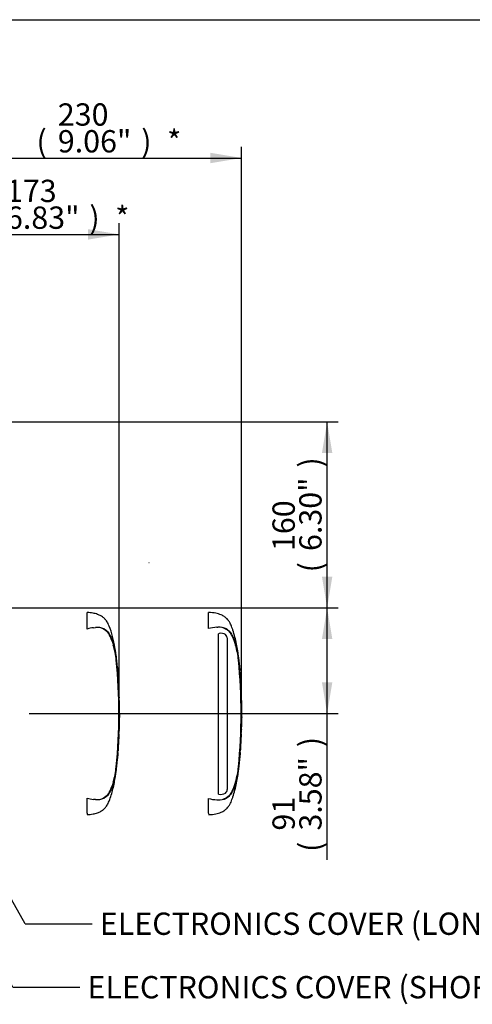
# Paper-space layout 'Sheet1' of a CAD drawing. Units: millimetres. Extents: x 0 to 3564, y 0 to 2520.
# Drawn here: x 1464 to 1854, y 1612 to 2460 of the extents above; entities that cross this region are included whole.
import ezdxf
from ezdxf.enums import TextEntityAlignment as Align
from ezdxf.lldxf.tags import DXFTag

# ---------------------------------------------------------------- set-up
doc = ezdxf.new("R2010")
doc.units = ezdxf.units.MM
doc.header["$LTSCALE"] = 6
for name, color, linetype in [('Default', 7, 'Continuous'), ('reference', 7, 'Continuous'), ('TSH-1', 7, 'Continuous'), ('visible', 7, 'Continuous')]:
    doc.layers.add(name, color=color, linetype=linetype)
doc.styles.add('SEACAD_Arial', font='arial.ttf')
tags = doc.linetypes.add('HIDDEN2', pattern=[4.7625, 3.175, -1.5875]).pattern_tags.tags
tags[6:7] = [DXFTag(74, 4), DXFTag(75, 0), DXFTag(340, '0'), DXFTag(46, 0.0), DXFTag(50, 0.0), DXFTag(44, 0.0), DXFTag(45, 0.0)]
tags[4:5] = [DXFTag(74, 4), DXFTag(75, 0), DXFTag(340, '0'), DXFTag(46, 0.0), DXFTag(50, 0.0), DXFTag(44, 0.0), DXFTag(45, 0.0)]
tags = doc.linetypes.add('PHANTOM2', pattern=[31.75, 15.875, -3.175, 3.175, -3.175, 3.175, -3.175]).pattern_tags.tags
tags[14:15] = [DXFTag(74, 4), DXFTag(75, 0), DXFTag(340, '0'), DXFTag(46, 0.0), DXFTag(50, 0.0), DXFTag(44, 0.0), DXFTag(45, 0.0)]
tags[12:13] = [DXFTag(74, 4), DXFTag(75, 0), DXFTag(340, '0'), DXFTag(46, 0.0), DXFTag(50, 0.0), DXFTag(44, 0.0), DXFTag(45, 0.0)]
tags[10:11] = [DXFTag(74, 4), DXFTag(75, 0), DXFTag(340, '0'), DXFTag(46, 0.0), DXFTag(50, 0.0), DXFTag(44, 0.0), DXFTag(45, 0.0)]
tags[8:9] = [DXFTag(74, 4), DXFTag(75, 0), DXFTag(340, '0'), DXFTag(46, 0.0), DXFTag(50, 0.0), DXFTag(44, 0.0), DXFTag(45, 0.0)]
tags[6:7] = [DXFTag(74, 4), DXFTag(75, 0), DXFTag(340, '0'), DXFTag(46, 0.0), DXFTag(50, 0.0), DXFTag(44, 0.0), DXFTag(45, 0.0)]
tags[4:5] = [DXFTag(74, 4), DXFTag(75, 0), DXFTag(340, '0'), DXFTag(46, 0.0), DXFTag(50, 0.0), DXFTag(44, 0.0), DXFTag(45, 0.0)]
doc.dimstyles.new('ISO-InstDr', dxfattribs={"dimtxt": 19.2, "dimasz": 26.88, "dimexe": 9.6, "dimexo": 9.6, "dimgap": 4.8, "dimtad": 1, "dimdec": 0, "dimzin": 0, "dimdsep": 46, "dimtxsty": 'SEACAD_Arial', "dimblk1": '_SE_FILLED', "dimblk2": '_SE_FILLED', "dimsah": 1, "dimcen": 9.6, "dimadec": 0, "dimazin": 0, "dimtfac": 0.5, "dimtofl": 0, "dimtmove": 0, "dimatfit": 3, "dimfxl": 1, "dimtzin": 0, "dimarcsym": 0})

# ---------------------------------------------------------------- blocks, each defined once
blk = doc.blocks.new('SE3')
at = {"layer": 'reference', "color": 7, "linetype": 'PHANTOM2'}
for p, q in [((1626.87, 1935.86), (1626.87, 1949.74)), ((1633.9, 1937.02), (1634.72, 1937.06)), ((1635.97, 1931.56), (1635.39, 1931.4)), ((1635.39, 1793.45), (1635.39, 1931.4)), ((1642.67, 1929.12), (1641.56, 1930.66)), ((1642.91, 1927.77), (1642.67, 1929.12)), ((1642.91, 1927.77), (1642.91, 1797.4)), ((1653.26, 1906.35), (1653.24, 1906.35)), ((1653.28, 1905.95), (1653.76, 1900.24)), ((1653.82, 1899.66), (1653.3, 1905.95)), ((1653.57, 1902.32), (1653.82, 1899.66)), ((1653.93, 1897.34), (1653.59, 1901.95)), ((1653.79, 1899.86), (1653.68, 1900.69)), ((1654.2, 1893.79), (1654.17, 1894.22)), ((1654.18, 1893.79), (1654.23, 1893.79)), ((1654.48, 1888.73), (1654.2, 1893.39)), ((1654.51, 1888.33), (1654.56, 1888.33)), ((1654.61, 1886.38), (1654.66, 1886.38)), ((1654.66, 1886.38), (1654.75, 1884.47)), ((1654.84, 1881.74), (1654.86, 1881.74)), ((1655.04, 1876.28), (1655.1, 1876.28)), ((1655.22, 1854.31), (1655.34, 1859.46)), ((1655.27, 1857.04), (1655.22, 1857.04)), ((1654.92, 1845.16), (1655.08, 1849.13)), ((1655.03, 1849.13), (1654.96, 1846.93)), ((1654.98, 1849.13), (1655.03, 1849.13)), ((1654.99, 1846.53), (1655.07, 1848.73)), ((1655.16, 1854.31), (1655.11, 1854.31)), ((1655.18, 1854.31), (1655.21, 1854.31)), ((1655.22, 1854.31), (1655.24, 1854.31)), ((1654.95, 1846.53), (1654.99, 1846.53)), ((1653.2, 1819.13), (1653.67, 1824.59)), ((1653.67, 1824.59), (1653.7, 1824.59)), ((1654.03, 1828.83), (1653.92, 1827.32)), ((1654.01, 1829.23), (1654.05, 1829.23)), ((1653.16, 1819.13), (1653.2, 1819.13)), ((1626.87, 1777.04), (1626.87, 1789.62))]:
    blk.add_line(p, q, dxfattribs=at)
for centre, radius, start, end in [((1637.01, 1896.34), 40.8, 94.36216, 104.38721), ((1635.9, 1922.91), 14.19, 62.85817, 94.78654), ((1637.83, 1925.31), 6.52, 55.06538, 106.56271), ((1581.47, 1901.69), 71.47, 5.60099, 16.2328), ((1196.31, 1862.74), 458.59, 354.2522, 5.7478), ((1665.77, 1907.23), 12.56, 184.06189, 185.89348), ((1594.52, 1900.48), 59.03, 5.31718, 5.70723), ((1191.29, 1862.74), 463.81, 355.21632, 4.77496), ((1668.02, 1898.27), 14.12, 183.76871, 185.28753), ((1586.31, 1889.81), 68.03, 3.35538, 6.03982), ((1571.7, 1886.88), 82.8, 4.78894, 5.00842), ((1661.17, 1893.93), 6.99, 181.159, 184.4404), ((1661.05, 1889), 6.58, 182.38145, 185.87258), ((1661.46, 1886.42), 6.84, 180.38176, 183.88319), ((1849.71, 1894.75), 195.28, 182.58166, 183.82243), ((958.26, 1847.51), 697.48, 2.81253, 3.03704), ((1661.07, 1881.7), 6.23, 179.70489, 183.38508), ((1847.76, 1865.5), 192.52, 179.6552, 181.83987), ((1660.42, 1856.66), 5.21, 175.79653, 180.19711), ((1647.58, 1856.89), 7.69, 358.1746, 1.15552), ((1667.61, 1848.42), 12.54, 176.75383, 178.58247), ((1650.03, 1854.71), 5.15, 355.51848, 359.97546), ((1682.13, 1855.2), 26.97, 181.26693, 181.88253), ((1666.16, 1854.38), 10.93, 178.23723, 180.33395), ((1660.92, 1846.61), 5.97, 176.93879, 180.77858), ((1852.26, 1813.77), 198.85, 175.54327, 176.88317), ((1639.85, 1829.9), 14.22, 355.67969, 357.29477), ((1578.27, 1824.4), 74.71, 343.99834, 354.16787), ((1639.09, 1797.34), 3.82, 308.25763, 0.89916), ((1636.91, 1828.56), 40.22, 255.54058, 265.71006), ((1635.39, 1811.54), 23.14, 266.31344, 268.33187), ((1635.9, 1802.56), 14.19, 265.21271, 297.14258), ((1637.49, 1800.26), 7.12, 252.83897, 303.78535), ((1520.13, 1734.94), 114.74, 20.83605, 21.52349)]:
    blk.add_arc(centre, radius, start, end, dxfattribs=at)
for points, knots in [([(1653.8, 1899.77), (1653.49, 1903.8), (1652.89, 1910.87), (1651.14, 1922.77), (1648.88, 1931.37), (1647.03, 1936.76), (1646.26, 1938.79), (1645.55, 1940.42), (1644.82, 1941.72), (1643.89, 1942.89), (1642.66, 1944.48), (1640.58, 1946.27), (1637.32, 1947.97), (1632.58, 1949.36), (1629.18, 1949.61), (1626.87, 1949.74)], [0, 0, 0, 0, 0.173255, 0.360768, 0.554783, 0.594278, 0.629136, 0.657213, 0.678197, 0.698895, 0.727606, 0.772901, 0.826702, 0.900833, 1, 1, 1, 1]), ([(1639.01, 1936.76), (1639.1, 1936.73), (1639.2, 1936.7), (1639.63, 1936.55), (1639.97, 1936.42), (1640.94, 1936.02), (1641.55, 1935.71), (1642.39, 1935.18), (1642.65, 1934.99), (1643.16, 1934.59), (1643.4, 1934.37), (1644.12, 1933.74), (1644.61, 1933.32), (1645.2, 1932.62), (1645.38, 1932.38), (1645.71, 1931.88), (1645.86, 1931.63), (1646.31, 1930.86), (1646.59, 1930.34), (1647.11, 1929.28), (1647.36, 1928.75), (1648.09, 1927.14), (1648.53, 1926.06), (1649.36, 1923.88), (1649.74, 1922.78), (1650.09, 1921.67)], [0.3350954, 0.3350954, 0.3350954, 0.3350954, 0.34375, 0.34375, 0.375, 0.375, 0.4375, 0.4375, 0.46875, 0.46875, 0.5, 0.5, 0.5625, 0.5625, 0.59375, 0.59375, 0.625, 0.625, 0.6875, 0.6875, 0.75, 0.75, 0.875, 0.875, 1, 1, 1, 1]), ([(1642.38, 1935.54), (1642.69, 1935.35), (1642.99, 1935.13), (1643.54, 1934.72), (1643.8, 1934.56), (1644.33, 1934.16), (1644.6, 1933.93), (1645.1, 1933.39), (1645.32, 1933.1), (1645.91, 1932.26), (1646.23, 1931.72), (1646.86, 1930.61), (1647.15, 1930.04), (1647.99, 1928.33), (1648.5, 1927.16), (1649.2, 1925.37), (1649.43, 1924.76), (1649.85, 1923.54), (1650.05, 1922.93), (1650.65, 1920.93), (1651.03, 1919.42), (1651.7, 1916.18), (1652.01, 1914.4), (1652.41, 1911.67), (1652.53, 1910.75), (1652.76, 1908.89), (1652.86, 1907.95), (1653.16, 1905.12), (1653.34, 1903.24), (1653.49, 1901.35)], [0, 0, 0, 0, 0.03125, 0.03125, 0.0625, 0.0625, 0.09375, 0.09375, 0.125, 0.125, 0.1875, 0.1875, 0.25, 0.25, 0.375, 0.375, 0.4375, 0.4375, 0.5, 0.5, 0.625, 0.625, 0.75, 0.75, 0.8125, 0.8125, 0.875, 0.875, 1, 1, 1, 1]), ([(1653.59, 1901.95), (1653.58, 1902.08), (1653.57, 1902.2), (1653.56, 1902.35), (1653.56, 1902.37), (1653.57, 1902.32)], [0, 0, 0, 0, 0.5, 0.5, 1, 1, 1, 1]), ([(1655.16, 1874.03), (1655.16, 1874.04), (1655.17, 1874.05), (1655.17, 1874), (1655.17, 1873.95), (1655.17, 1873.83), (1655.17, 1873.75), (1655.17, 1873.55), (1655.17, 1873.47), (1655.17, 1873.28), (1655.17, 1873.15), (1655.17, 1872.93), (1655.17, 1872.84), (1655.17, 1872.67), (1655.17, 1872.58), (1655.17, 1872.4), (1655.17, 1872.3), (1655.17, 1872.08), (1655.17, 1871.97), (1655.18, 1871.61), (1655.18, 1871.35), (1655.19, 1870.81), (1655.19, 1870.53), (1655.2, 1869.95), (1655.2, 1869.65), (1655.21, 1869.06), (1655.22, 1868.76), (1655.22, 1868.16), (1655.23, 1867.86), (1655.24, 1867.26), (1655.24, 1866.96), (1655.24, 1866.66)], [0, 0, 0, 0, 0.125, 0.125, 0.25, 0.25, 0.375, 0.375, 0.4375, 0.4375, 0.5, 0.5, 0.53125, 0.53125, 0.5625, 0.5625, 0.59375, 0.59375, 0.625, 0.625, 0.6875, 0.6875, 0.75, 0.75, 0.8125, 0.8125, 0.875, 0.875, 0.9375, 0.9375, 1, 1, 1, 1]), ([(1655.21, 1856.64), (1655.2, 1856.17), (1655.19, 1855.7), (1655.18, 1855.23), (1655.18, 1855.06), (1655.18, 1854.88), (1655.17, 1854.71)], [0, 0, 0, 0, 0.730616, 0.730616, 0.730616, 1, 1, 1, 1]), ([(1655.23, 1854.71), (1655.24, 1855.16), (1655.25, 1855.62), (1655.26, 1856.07), (1655.26, 1856.26), (1655.27, 1856.45), (1655.27, 1856.64)], [0, 0, 0, 0, 0.704212, 0.704212, 0.704212, 1, 1, 1, 1]), ([(1655.11, 1854.31), (1655.1, 1853.48), (1655.08, 1852.64), (1655.06, 1851.81), (1655.03, 1850.91), (1655.01, 1850.02), (1654.98, 1849.13)], [0, 0, 0, 0, 0.482543, 0.482543, 0.482543, 1, 1, 1, 1]), ([(1655.05, 1849.13), (1655.04, 1849.13), (1655.04, 1849.16), (1655.03, 1849.31), (1655.03, 1849.42), (1655.02, 1849.71), (1655.02, 1849.89), (1655.02, 1850.25), (1655.02, 1850.41), (1655.02, 1850.58)], [0, 0, 0, 0, 0.125, 0.125, 0.25, 0.25, 0.375, 0.375, 0.4618161, 0.4618161, 0.4618161, 0.4618161]), ([(1654.96, 1845.21), (1654.96, 1845.18), (1654.95, 1845.14), (1654.95, 1845.04), (1654.94, 1844.96), (1654.92, 1844.76), (1654.92, 1844.68), (1654.91, 1844.54), (1654.9, 1844.48), (1654.9, 1844.36), (1654.89, 1844.29), (1654.88, 1844.14), (1654.88, 1844.06), (1654.87, 1843.88), (1654.86, 1843.79), (1654.85, 1843.61), (1654.84, 1843.51), (1654.83, 1843.3), (1654.83, 1843.18), (1654.81, 1842.83), (1654.79, 1842.56), (1654.76, 1842.02), (1654.75, 1841.74), (1654.72, 1841.16), (1654.7, 1840.87), (1654.67, 1840.27), (1654.65, 1839.97), (1654.62, 1839.37), (1654.61, 1839.07), (1654.57, 1838.47), (1654.56, 1838.17), (1654.54, 1837.87)], [0.1539432, 0.1539432, 0.1539432, 0.1539432, 0.25, 0.25, 0.375, 0.375, 0.4375, 0.4375, 0.46875, 0.46875, 0.5, 0.5, 0.53125, 0.53125, 0.5625, 0.5625, 0.59375, 0.59375, 0.625, 0.625, 0.6875, 0.6875, 0.75, 0.75, 0.8125, 0.8125, 0.875, 0.875, 0.9375, 0.9375, 1, 1, 1, 1]), ([(1654.54, 1837.87), (1654.52, 1837.57), (1654.51, 1837.27), (1654.47, 1836.66), (1654.46, 1836.37), (1654.42, 1835.77), (1654.41, 1835.47), (1654.37, 1834.87), (1654.35, 1834.58), (1654.32, 1834), (1654.31, 1833.72), (1654.28, 1833.17), (1654.26, 1832.91), (1654.24, 1832.55), (1654.24, 1832.44), (1654.23, 1832.23), (1654.22, 1832.13), (1654.21, 1831.95), (1654.21, 1831.86), (1654.2, 1831.69), (1654.2, 1831.6), (1654.19, 1831.45), (1654.19, 1831.38), (1654.18, 1831.26), (1654.18, 1831.21), (1654.17, 1831.06), (1654.17, 1830.98), (1654.16, 1830.78), (1654.16, 1830.7), (1654.15, 1830.59), (1654.15, 1830.55), (1654.15, 1830.53)], [0, 0, 0, 0, 0.0625, 0.0625, 0.125, 0.125, 0.1875, 0.1875, 0.25, 0.25, 0.3125, 0.3125, 0.375, 0.375, 0.40625, 0.40625, 0.4375, 0.4375, 0.46875, 0.46875, 0.5, 0.5, 0.53125, 0.53125, 0.5625, 0.5625, 0.625, 0.625, 0.75, 0.75, 0.8461202, 0.8461202, 0.8461202, 0.8461202]), ([(1653.49, 1824.06), (1653.33, 1822.17), (1653.16, 1820.29), (1652.86, 1817.47), (1652.75, 1816.53), (1652.52, 1814.67), (1652.4, 1813.75), (1652, 1811.03), (1651.69, 1809.25), (1651.02, 1806.02), (1650.64, 1804.51), (1650.05, 1802.52), (1649.85, 1801.91), (1649.42, 1800.69), (1649.2, 1800.09), (1648.49, 1798.3), (1647.98, 1797.13), (1647.14, 1795.42), (1646.85, 1794.86), (1646.23, 1793.75), (1645.9, 1793.2), (1645.32, 1792.37), (1645.1, 1792.08), (1644.6, 1791.54), (1644.32, 1791.31), (1643.79, 1790.91), (1643.54, 1790.75), (1642.99, 1790.35), (1642.69, 1790.13), (1642.38, 1789.93)], [0, 0, 0, 0, 0.125, 0.125, 0.1875, 0.1875, 0.25, 0.25, 0.375, 0.375, 0.5, 0.5, 0.5625, 0.5625, 0.625, 0.625, 0.75, 0.75, 0.8125, 0.8125, 0.875, 0.875, 0.90625, 0.90625, 0.9375, 0.9375, 0.96875, 0.96875, 1, 1, 1, 1]), ([(1653.92, 1827.32), (1653.9, 1826.95), (1653.87, 1826.6), (1653.83, 1825.95), (1653.81, 1825.66), (1653.77, 1825.15), (1653.76, 1824.95), (1653.74, 1824.73), (1653.74, 1824.68), (1653.73, 1824.61), (1653.73, 1824.59), (1653.73, 1824.59)], [0, 0, 0, 0, 0.25, 0.25, 0.5, 0.5, 0.75, 0.75, 0.875, 0.875, 1, 1, 1, 1]), ([(1626.87, 1775.74), (1629.18, 1775.86), (1632.58, 1776.12), (1637.32, 1777.5), (1640.58, 1779.21), (1642.66, 1781), (1643.89, 1782.59), (1644.82, 1783.76), (1645.55, 1785.05), (1646.26, 1786.68), (1647.03, 1788.71), (1648.88, 1794.1), (1651.12, 1802.69), (1652.62, 1812.42), (1653.06, 1817.51), (1653.19, 1819.12)], [0, 0, 0, 0, 0.110663, 0.193386, 0.253424, 0.30397, 0.336009, 0.359106, 0.382523, 0.413855, 0.452754, 0.496827, 0.713332, 0.922582, 1, 1, 1, 1]), ([(1650.09, 1803.81), (1649.39, 1801.6), (1648.58, 1799.42), (1647.14, 1796.23), (1646.63, 1795.17), (1645.74, 1793.64), (1645.43, 1793.13), (1644.66, 1792.2), (1644.17, 1791.78), (1643.21, 1790.94), (1642.73, 1790.52), (1641.63, 1789.8), (1641.02, 1789.5), (1640.01, 1789.07), (1639.63, 1788.93), (1639.25, 1788.79)], [0, 0, 0, 0, 0.25, 0.25, 0.375, 0.375, 0.4375, 0.4375, 0.5, 0.5, 0.5625, 0.5625, 0.625, 0.625, 0.6602861, 0.6602861, 0.6602861, 0.6602861])]:
    blk.add_open_spline(points, degree=3, knots=knots, dxfattribs=at)
for points in [[(1654.86, 1881.77), (1654.74, 1885.07), (1654.63, 1887.26), (1654.55, 1888.33)], [(1655.04, 1876.28), (1654.98, 1877.96), (1654.92, 1879.65), (1654.85, 1881.34)], [(1655.16, 1874), (1655.16, 1874.64), (1655.13, 1875.4), (1655.09, 1876.28)], [(1653.7, 1824.62), (1653.85, 1825.99), (1654, 1827.99), (1654.14, 1830.63)]]:
    blk.add_open_spline(points, degree=3, dxfattribs=at)
at = {"layer": 'visible', "color": 7, "linetype": 'HIDDEN2'}
for p, q in [((1575.66, 1992.47), (1575.54, 1992.47)), ((1522.41, 1935.48), (1522.41, 1949.71)), ((1527.83, 1936.59), (1529.47, 1936.75)), ((1548.06, 1906.35), (1548.04, 1906.35)), ((1548.5, 1901.18), (1548.11, 1905.85)), ((1548.37, 1902.27), (1548.6, 1899.91)), ((1548.73, 1897.41), (1548.4, 1901.8)), ((1548.58, 1899.91), (1548.48, 1900.7)), ((1548.57, 1900.38), (1548.55, 1900.6)), ((1548.98, 1893.79), (1549.02, 1893.79)), ((1549.27, 1888.83), (1549, 1893.29)), ((1549.31, 1888.33), (1549.36, 1888.33)), ((1549.69, 1881.77), (1549.34, 1888.33)), ((1549.41, 1886.38), (1549.45, 1886.38)), ((1549.48, 1885.88), (1549.55, 1884.47)), ((1549.64, 1881.74), (1549.64, 1881.74)), ((1549.96, 1874), (1549.88, 1876.28)), ((1549.9, 1876.28), (1549.9, 1876.28)), ((1550.07, 1857.04), (1550.02, 1857.04)), ((1550.03, 1854.31), (1550.14, 1859.46)), ((1549.72, 1845.16), (1549.88, 1849.13)), ((1549.81, 1848.63), (1549.76, 1847.03)), ((1549.79, 1849.13), (1549.82, 1849.13)), ((1549.81, 1847.03), (1549.87, 1848.63)), ((1549.96, 1854.31), (1549.92, 1854.31)), ((1549.98, 1854.31), (1550.01, 1854.31)), ((1550.03, 1854.31), (1550.04, 1854.31)), ((1549.75, 1846.53), (1549.79, 1846.53)), ((1548.05, 1819.63), (1548.43, 1824.09)), ((1548.48, 1824.59), (1548.48, 1824.59)), ((1548.82, 1828.73), (1548.72, 1827.32)), ((1548.82, 1829.23), (1548.85, 1829.23)), ((1547.97, 1819.13), (1548.01, 1819.13)), ((1522.41, 1776.84), (1522.41, 1789.99)), ((1529.47, 1788.73), (1527.83, 1788.88)), ((1522.41, 1776.84), (1522.41, 1775.76))]:
    blk.add_line(p, q, dxfattribs=at)
blk.add_circle((1654.72, 1961.26), 0.0617, dxfattribs=at)
for centre, radius, start, end in [((1533.29, 1896.01), 40.95, 97.6614, 105.41393), ((1531.1, 1922.53), 14.31, 65.8508, 96.53054), ((1476.27, 1901.69), 71.47, 5.60099, 16.2328), ((1091.11, 1862.74), 458.59, 354.2522, 5.7478), ((1564.23, 1907.5), 16.23, 184.08674, 185.85829), ((1086.53, 1862.74), 463.38, 355.20296, 4.79704), ((1566.59, 1898.59), 17.9, 183.77955, 185.27674), ((1480.71, 1889.77), 68.44, 4.17444, 6.01137), ((1557.83, 1893.97), 8.86, 181.18251, 184.42124), ((1557.6, 1889.18), 8.34, 182.40222, 185.84852), ((1558.23, 1886.44), 8.82, 180.42598, 183.86185), ((2671.65, 1944.33), 1123.74, 182.98292, 183.15224), ((1533.96, 1885.19), 15.54, 2.53815, 4.3851), ((853.06, 1847.51), 697.48, 2.81253, 3.03704), ((1535.18, 1881.6), 14.46, 0.55097, 3.70541), ((1557.54, 1881.7), 7.9, 179.73127, 183.35945), ((1557.69, 1876.91), 7.87, 180.95717, 184.60038), ((1742.56, 1865.5), 192.52, 179.6552, 181.83987), ((1556.58, 1856.56), 6.58, 175.81652, 180.17543), ((1540.63, 1856.85), 9.44, 358.1492, 1.1853), ((1555.42, 1849.33), 5.63, 176.98454, 182.0758), ((1543.18, 1848.97), 6.64, 357.04507, 1.36127), ((1566, 1848.22), 16.14, 176.7803, 178.55721), ((1555.41, 1853.82), 5.51, 174.88725, 180.09538), ((1543.61, 1854.81), 6.37, 355.49527, 359.99832), ((1576.93, 1855.2), 26.97, 181.22593, 181.88253), ((1564.05, 1854.39), 14.03, 178.26174, 180.30434), ((1557.32, 1846.63), 7.57, 176.96563, 180.75193), ((1537.21, 1847.37), 12.6, 356.20547, 358.48161), ((1557.55, 1823.49), 9.13, 173.08287, 176.23385), ((1532.26, 1826.35), 16.32, 353.8089, 356.6117), ((4532.28, 1624.49), 2990.49, 176.08442, 176.1481), ((1558.66, 1828.16), 9.9, 173.80492, 176.87371), ((1531.57, 1830.04), 17.3, 355.65844, 357.31796), ((1473.07, 1824.4), 74.71, 343.99834, 354.16787), ((1556.37, 1818.7), 8.38, 173.68003, 177.11073), ((1533.28, 1829.39), 40.87, 254.57869, 262.34598), ((1531.1, 1802.94), 14.31, 263.4712, 294.14745)]:
    blk.add_arc(centre, radius, start, end, dxfattribs=at)
for points, knots in [([(1548.59, 1899.93), (1548.57, 1900.25), (1548.35, 1903.52), (1547.71, 1910.31), (1546.43, 1919.66), (1544.39, 1929), (1542.24, 1935.85), (1540.54, 1940.06), (1539.62, 1941.75), (1538.35, 1943.32), (1536.75, 1945.26), (1534.22, 1946.93), (1531.09, 1948.31), (1527.05, 1949.35), (1524.26, 1949.58), (1522.41, 1949.71)], [0, 0, 0, 0, 0.014063, 0.165348, 0.315686, 0.469038, 0.620742, 0.658795, 0.685792, 0.712649, 0.755016, 0.805481, 0.855388, 0.919334, 1, 1, 1, 1]), ([(1534.81, 1936.4), (1535.03, 1936.31), (1535.25, 1936.22), (1536.09, 1935.84), (1536.67, 1935.53), (1537.46, 1934.98), (1537.71, 1934.79), (1538.07, 1934.48), (1538.19, 1934.38), (1538.43, 1934.17), (1538.54, 1934.07), (1538.9, 1933.76), (1539.13, 1933.55), (1539.57, 1933.12), (1539.77, 1932.9), (1540.14, 1932.43), (1540.31, 1932.19), (1540.62, 1931.7), (1540.77, 1931.45), (1541.2, 1930.69), (1541.47, 1930.17), (1541.98, 1929.13), (1542.23, 1928.61), (1543.4, 1925.99), (1544.2, 1923.85), (1544.89, 1921.67)], [0.3534688, 0.3534688, 0.3534688, 0.3534688, 0.375, 0.375, 0.4375, 0.4375, 0.46875, 0.46875, 0.484375, 0.484375, 0.5, 0.5, 0.53125, 0.53125, 0.5625, 0.5625, 0.59375, 0.59375, 0.625, 0.625, 0.6875, 0.6875, 0.75, 0.75, 1, 1, 1, 1]), ([(1536.95, 1935.59), (1537.27, 1935.41), (1537.58, 1935.21), (1538.14, 1934.8), (1538.4, 1934.64), (1538.92, 1934.29), (1539.19, 1934.09), (1539.71, 1933.6), (1539.94, 1933.32), (1540.57, 1932.49), (1540.89, 1931.96), (1541.53, 1930.87), (1541.83, 1930.32), (1542.67, 1928.64), (1543.19, 1927.5), (1543.9, 1925.73), (1544.12, 1925.13), (1544.56, 1923.93), (1544.76, 1923.32), (1545.37, 1921.32), (1545.75, 1919.82), (1546.44, 1916.57), (1546.75, 1914.78), (1547.16, 1912.03), (1547.29, 1911.09), (1547.52, 1909.2), (1547.63, 1908.23), (1547.94, 1905.35), (1548.12, 1903.42), (1548.28, 1901.49)], [0, 0, 0, 0, 0.03125, 0.03125, 0.0625, 0.0625, 0.09375, 0.09375, 0.125, 0.125, 0.1875, 0.1875, 0.25, 0.25, 0.375, 0.375, 0.4375, 0.4375, 0.5, 0.5, 0.625, 0.625, 0.75, 0.75, 0.8125, 0.8125, 0.875, 0.875, 1, 1, 1, 1]), ([(1548.11, 1905.85), (1548.09, 1905.98), (1548.08, 1906.11), (1548.06, 1906.29), (1548.06, 1906.35), (1548.06, 1906.35)], [0, 0, 0, 0, 0.5, 0.5, 1, 1, 1, 1]), ([(1548.4, 1901.8), (1548.39, 1901.96), (1548.38, 1902.12), (1548.36, 1902.31), (1548.37, 1902.33), (1548.37, 1902.27)], [0, 0, 0, 0, 0.5, 0.5, 1, 1, 1, 1]), ([(1548.55, 1900.38), (1548.56, 1900.22), (1548.57, 1900.06), (1548.59, 1899.88), (1548.59, 1899.85), (1548.58, 1899.91)], [0, 0, 0, 0, 0.5, 0.5, 1, 1, 1, 1]), ([(1548.6, 1899.91), (1548.61, 1899.85), (1548.61, 1899.88), (1548.59, 1900.06), (1548.58, 1900.22), (1548.57, 1900.38)], [0, 0, 0, 0, 0.5, 0.5, 1, 1, 1, 1]), ([(1549.02, 1893.79), (1549.02, 1893.79), (1549.02, 1893.8), (1549.02, 1893.82), (1549.02, 1893.84), (1549.02, 1893.86), (1549.02, 1893.9), (1549.02, 1893.93), (1549.01, 1893.98), (1549.01, 1894.02), (1549.01, 1894.07), (1549, 1894.12), (1549, 1894.18), (1549, 1894.23), (1548.99, 1894.29), (1548.99, 1894.35), (1548.99, 1894.4), (1548.98, 1894.46), (1548.98, 1894.51), (1548.98, 1894.56), (1548.97, 1894.61), (1548.97, 1894.65), (1548.97, 1894.68), (1548.96, 1894.72), (1548.96, 1894.74), (1548.96, 1894.75), (1548.96, 1894.75), (1548.96, 1894.76)], [0, 0, 0, 0, 0.121366, 0.121366, 0.121366, 0.242726, 0.242726, 0.242726, 0.364187, 0.364187, 0.364187, 0.485892, 0.485892, 0.485892, 0.607841, 0.607841, 0.607841, 0.729927, 0.729927, 0.729927, 0.851986, 0.851986, 0.851986, 0.973863, 0.973863, 0.973863, 1, 1, 1, 1]), ([(1549.96, 1874.03), (1549.96, 1874.04), (1549.97, 1874.05), (1549.97, 1874), (1549.97, 1873.95), (1549.97, 1873.83), (1549.97, 1873.75), (1549.97, 1873.55), (1549.97, 1873.47), (1549.97, 1873.28), (1549.97, 1873.15), (1549.97, 1872.93), (1549.97, 1872.84), (1549.97, 1872.67), (1549.97, 1872.58), (1549.97, 1872.4), (1549.97, 1872.3), (1549.97, 1872.08), (1549.97, 1871.97), (1549.98, 1871.61), (1549.98, 1871.35), (1549.99, 1870.81), (1549.99, 1870.53), (1550, 1869.95), (1550, 1869.65), (1550.01, 1869.06), (1550.02, 1868.76), (1550.02, 1868.16), (1550.03, 1867.86), (1550.04, 1867.26), (1550.04, 1866.96), (1550.04, 1866.66)], [0, 0, 0, 0, 0.125, 0.125, 0.25, 0.25, 0.375, 0.375, 0.4375, 0.4375, 0.5, 0.5, 0.53125, 0.53125, 0.5625, 0.5625, 0.59375, 0.59375, 0.625, 0.625, 0.6875, 0.6875, 0.75, 0.75, 0.8125, 0.8125, 0.875, 0.875, 0.9375, 0.9375, 1, 1, 1, 1]), ([(1550.01, 1856.54), (1550, 1856.1), (1549.99, 1855.67), (1549.98, 1855.23), (1549.98, 1855.09), (1549.98, 1854.95), (1549.98, 1854.81)], [0, 0, 0, 0, 0.757287, 0.757287, 0.757287, 1, 1, 1, 1]), ([(1550.03, 1854.81), (1550.04, 1855.23), (1550.05, 1855.65), (1550.06, 1856.07), (1550.06, 1856.23), (1550.06, 1856.38), (1550.07, 1856.54)], [0, 0, 0, 0, 0.727826, 0.727826, 0.727826, 1, 1, 1, 1]), ([(1549.9, 1853.81), (1549.89, 1853.14), (1549.87, 1852.48), (1549.86, 1851.81), (1549.84, 1851.08), (1549.82, 1850.35), (1549.8, 1849.63)], [0, 0, 0, 0, 0.478389, 0.478389, 0.478389, 1, 1, 1, 1]), ([(1549.85, 1849.13), (1549.84, 1849.13), (1549.84, 1849.16), (1549.83, 1849.31), (1549.83, 1849.42), (1549.82, 1849.71), (1549.82, 1849.89), (1549.82, 1850.24), (1549.82, 1850.39), (1549.82, 1850.55)], [0, 0, 0, 0, 0.125, 0.125, 0.25, 0.25, 0.375, 0.375, 0.4570493, 0.4570493, 0.4570493, 0.4570493]), ([(1549.76, 1845.21), (1549.76, 1845.18), (1549.75, 1845.14), (1549.75, 1845.04), (1549.74, 1844.96), (1549.72, 1844.76), (1549.72, 1844.68), (1549.71, 1844.54), (1549.7, 1844.48), (1549.7, 1844.36), (1549.69, 1844.29), (1549.68, 1844.14), (1549.68, 1844.06), (1549.67, 1843.88), (1549.66, 1843.79), (1549.65, 1843.61), (1549.64, 1843.51), (1549.63, 1843.3), (1549.63, 1843.18), (1549.61, 1842.83), (1549.59, 1842.56), (1549.56, 1842.02), (1549.55, 1841.74), (1549.52, 1841.16), (1549.5, 1840.87), (1549.47, 1840.27), (1549.45, 1839.97), (1549.42, 1839.37), (1549.41, 1839.07), (1549.37, 1838.47), (1549.36, 1838.17), (1549.34, 1837.87)], [0.1539441, 0.1539441, 0.1539441, 0.1539441, 0.25, 0.25, 0.375, 0.375, 0.4375, 0.4375, 0.46875, 0.46875, 0.5, 0.5, 0.53125, 0.53125, 0.5625, 0.5625, 0.59375, 0.59375, 0.625, 0.625, 0.6875, 0.6875, 0.75, 0.75, 0.8125, 0.8125, 0.875, 0.875, 0.9375, 0.9375, 1, 1, 1, 1]), ([(1549.34, 1837.87), (1549.32, 1837.57), (1549.31, 1837.27), (1549.27, 1836.66), (1549.26, 1836.37), (1549.22, 1835.77), (1549.21, 1835.47), (1549.17, 1834.87), (1549.15, 1834.58), (1549.12, 1834), (1549.11, 1833.72), (1549.08, 1833.17), (1549.06, 1832.91), (1549.04, 1832.55), (1549.04, 1832.44), (1549.03, 1832.23), (1549.02, 1832.13), (1549.01, 1831.95), (1549.01, 1831.86), (1549, 1831.69), (1549, 1831.6), (1548.99, 1831.45), (1548.99, 1831.38), (1548.98, 1831.26), (1548.98, 1831.21), (1548.97, 1831.06), (1548.97, 1830.98), (1548.96, 1830.78), (1548.96, 1830.7), (1548.95, 1830.59), (1548.95, 1830.55), (1548.95, 1830.53)], [0, 0, 0, 0, 0.0625, 0.0625, 0.125, 0.125, 0.1875, 0.1875, 0.25, 0.25, 0.3125, 0.3125, 0.375, 0.375, 0.40625, 0.40625, 0.4375, 0.4375, 0.46875, 0.46875, 0.5, 0.5, 0.53125, 0.53125, 0.5625, 0.5625, 0.625, 0.625, 0.75, 0.75, 0.8461203, 0.8461203, 0.8461203, 0.8461203]), ([(1548.28, 1823.99), (1548.12, 1822.05), (1547.94, 1820.12), (1547.63, 1817.23), (1547.52, 1816.26), (1547.28, 1814.35), (1547.15, 1813.41), (1546.75, 1810.67), (1546.44, 1808.9), (1545.74, 1805.64), (1545.37, 1804.16), (1544.76, 1802.17), (1544.56, 1801.56), (1544.13, 1800.34), (1543.9, 1799.75), (1543.19, 1797.98), (1542.67, 1796.83), (1541.82, 1795.15), (1541.53, 1794.6), (1540.89, 1793.51), (1540.56, 1792.98), (1539.93, 1792.14), (1539.69, 1791.85), (1539.17, 1791.37), (1538.91, 1791.18), (1538.39, 1790.83), (1538.14, 1790.66), (1537.57, 1790.26), (1537.27, 1790.06), (1536.95, 1789.89)], [0, 0, 0, 0, 0.125, 0.125, 0.1875, 0.1875, 0.25, 0.25, 0.375, 0.375, 0.5, 0.5, 0.5625, 0.5625, 0.625, 0.625, 0.75, 0.75, 0.8125, 0.8125, 0.875, 0.875, 0.90625, 0.90625, 0.9375, 0.9375, 0.96875, 0.96875, 1, 1, 1, 1]), ([(1548.72, 1827.32), (1548.7, 1826.95), (1548.67, 1826.6), (1548.63, 1825.95), (1548.61, 1825.66), (1548.57, 1825.15), (1548.56, 1824.95), (1548.54, 1824.73), (1548.54, 1824.68), (1548.53, 1824.61), (1548.53, 1824.59), (1548.53, 1824.59)], [0, 0, 0, 0, 0.25, 0.25, 0.5, 0.5, 0.75, 0.75, 0.875, 0.875, 1, 1, 1, 1]), ([(1522.41, 1775.76), (1524.26, 1775.89), (1527.05, 1776.13), (1531.09, 1777.16), (1534.22, 1778.54), (1536.75, 1780.22), (1538.35, 1782.16), (1539.62, 1783.72), (1540.54, 1785.42), (1542.42, 1790.06), (1544.76, 1797.75), (1546.91, 1808.6), (1547.65, 1815.23), (1548.05, 1819.12)], [0, 0, 0, 0, 0.089915, 0.161193, 0.216822, 0.273073, 0.320298, 0.350235, 0.380327, 0.422743, 0.616696, 0.810678, 1, 1, 1, 1]), ([(1544.89, 1803.81), (1544.21, 1801.64), (1543.41, 1799.51), (1542.01, 1796.37), (1541.51, 1795.34), (1540.66, 1793.83), (1540.36, 1793.33), (1539.64, 1792.4), (1539.19, 1791.97), (1538.25, 1791.14), (1537.78, 1790.72), (1536.75, 1790), (1536.19, 1789.68), (1535.59, 1789.41)], [0, 0, 0, 0, 0.25, 0.25, 0.375, 0.375, 0.4375, 0.4375, 0.5, 0.5, 0.5625, 0.5625, 0.6235481, 0.6235481, 0.6235481, 0.6235481])]:
    blk.add_open_spline(points, degree=3, knots=knots, dxfattribs=at)
for points in [[(1549.82, 1876.78), (1549.77, 1878.26), (1549.72, 1879.75), (1549.65, 1881.24)], [(1548.49, 1824.62), (1548.79, 1828.28), (1548.95, 1830.29), (1548.95, 1830.63)]]:
    blk.add_open_spline(points, degree=3, dxfattribs=at)
blk = doc.blocks.new('SEANNOT_GROUP97')
at = {"layer": 'Default', "linetype": 'Continuous'}
blk.add_hatch(color=7, dxfattribs=at).paths.add_polyline_path([(1429.88, 1760.01), (1412.74, 1781.2), (1422.09, 1755.6)])
at = {"layer": 'Default', "color": 7, "linetype": 'Continuous'}
blk.add_line((1469.01, 1681.83), (1526.61, 1681.83), dxfattribs=at)
blk.add_lwpolyline([(1469.01, 1681.83), (1412.74, 1781.2)], dxfattribs=at)
at = {"layer": 'Default', "color": 7, "linetype": 'Continuous', "style": 'SEACAD_Arial'}
blk.add_text('ELECTRONICS COVER (LONG) **', height=19.2, dxfattribs=at).set_placement((1533.33, 1691.43), align=Align.TOP_LEFT)
blk = doc.blocks.new('SEANNOT_GROUP100')
at = {"layer": 'Default', "linetype": 'Continuous'}
blk.add_hatch(color=7, dxfattribs=at).paths.add_polyline_path([(1384.99, 1771.35), (1368.2, 1792.82), (1377.12, 1767.07)])
at = {"layer": 'Default', "color": 7, "linetype": 'Continuous'}
blk.add_line((1458.4, 1627.18), (1516, 1627.18), dxfattribs=at)
blk.add_lwpolyline([(1458.4, 1627.18), (1368.2, 1792.82)], dxfattribs=at)
at = {"layer": 'Default', "color": 7, "linetype": 'Continuous', "style": 'SEACAD_Arial'}
blk.add_text('ELECTRONICS COVER (SHORT) **', height=19.2, dxfattribs=at).set_placement((1522.72, 1636.78), align=Align.TOP_LEFT)
blk = doc.blocks.new('DMBLK6089')
at = {"layer": 'Default', "linetype": 'Continuous'}
for points in [[(1403.55, 2279.67), (1376.67, 2275.19), (1403.55, 2270.71)], [(1523.16, 2279.67), (1523.16, 2270.71), (1550.04, 2275.19)]]:
    blk.add_hatch(color=7, dxfattribs=at).paths.add_polyline_path(points)
at = {"layer": 'Default', "color": 7, "linetype": 'Continuous'}
for p, q in [((1376.67, 1872.34), (1376.67, 2284.79)), ((1550.04, 1876.26), (1550.04, 2284.79)), ((1376.67, 2275.19), (1550.04, 2275.19))]:
    blk.add_line(p, q, dxfattribs=at)
at = {"layer": 'Default', "color": 7, "linetype": 'Continuous', "style": 'SEACAD_Arial'}
for s, p in [('173', (1452.53, 2322.23)), ('(', (1434.16, 2299.19)), ('6.83"', (1452.53, 2299.19)), (')', (1524.32, 2299.19)), ('*', (1546.52, 2299.19))]:
    blk.add_text(s, height=19.2, dxfattribs=at).set_placement(p, align=Align.TOP_LEFT)
blk = doc.blocks.new('_SE_FILLED')
at = {"color": 0}
blk.add_line((0, 0), (-1, 0), dxfattribs=at)
blk.add_solid([(0, 0), (-1, -0.1665), (-1, 0.1665), (0, 0)], dxfattribs=at)
blk = doc.blocks.new('DMBLK6091')
at = {"layer": 'Default', "linetype": 'Continuous'}
for points in [[(1733.37, 1926.86), (1728.89, 1953.74), (1724.41, 1926.86)], [(1733.37, 1889.62), (1724.41, 1889.62), (1728.89, 1862.74)]]:
    blk.add_hatch(color=7, dxfattribs=at).paths.add_polyline_path(points)
at = {"layer": 'Default', "color": 7, "linetype": 'Continuous'}
for p, q in [((1042.29, 1953.74), (1738.49, 1953.74)), ((1728.89, 1736.9), (1728.89, 1953.74)), ((1472.47, 1862.74), (1738.49, 1862.74))]:
    blk.add_line(p, q, dxfattribs=at)
at = {"layer": 'Default', "color": 7, "linetype": 'Continuous', "style": 'SEACAD_Arial'}
for s, p in [(')', (1704.89, 1833.77)), ('3.58"', (1704.89, 1761.98)), ('91', (1681.85, 1761.98)), ('(', (1704.89, 1743.62))]:
    blk.add_text(s, height=19.2, rotation=90, dxfattribs=at).set_placement(p, align=Align.TOP_LEFT)
blk = doc.blocks.new('DMBLK6092')
at = {"layer": 'Default', "linetype": 'Continuous'}
for points in [[(1733.37, 2086.88), (1728.89, 2113.76), (1724.41, 2086.88)], [(1733.37, 1980.62), (1724.41, 1980.62), (1728.89, 1953.74)]]:
    blk.add_hatch(color=7, dxfattribs=at).paths.add_polyline_path(points)
at = {"layer": 'Default', "color": 7, "linetype": 'Continuous'}
for p, q in [((1298.1, 2113.76), (1738.49, 2113.76)), ((1728.89, 1953.74), (1728.89, 2113.76)), ((1042.29, 1953.74), (1738.49, 1953.74))]:
    blk.add_line(p, q, dxfattribs=at)
at = {"layer": 'Default', "color": 7, "linetype": 'Continuous', "style": 'SEACAD_Arial'}
for s, p in [(')', (1704.89, 2074.45)), ('6.30"', (1704.89, 2002.65)), ('160', (1681.85, 2002.65)), ('(', (1704.89, 1984.29))]:
    blk.add_text(s, height=19.2, rotation=90, dxfattribs=at).set_placement(p, align=Align.TOP_LEFT)
blk = doc.blocks.new('DMBLK6109')
at = {"layer": 'Default', "linetype": 'Continuous'}
for points in [[(1451.98, 2345.42), (1425.1, 2340.94), (1451.98, 2336.46)], [(1628.38, 2345.42), (1628.38, 2336.46), (1655.26, 2340.94)]]:
    blk.add_hatch(color=7, dxfattribs=at).paths.add_polyline_path(points)
at = {"layer": 'Default', "color": 7, "linetype": 'Continuous'}
for p, q in [((1425.1, 1872.34), (1425.1, 2350.54)), ((1655.26, 1872.34), (1655.26, 2350.54)), ((1425.1, 2340.94), (1655.26, 2340.94))]:
    blk.add_line(p, q, dxfattribs=at)
at = {"layer": 'Default', "color": 7, "linetype": 'Continuous', "style": 'SEACAD_Arial'}
for s, p in [('230', (1497.15, 2387.98)), ('(', (1478.78, 2364.94)), ('9.06"', (1497.15, 2364.94)), (')', (1568.94, 2364.94)), ('*', (1591.15, 2364.94))]:
    blk.add_text(s, height=19.2, dxfattribs=at).set_placement(p, align=Align.TOP_LEFT)

psp = doc.layouts.new('Sheet1')

# ---------------------------------------------------------------- linework, layer by layer
at = {"layer": 'Default', "color": 7, "linetype": 'Continuous'}
psp.add_line((84, 2460), (3522, 2460), dxfattribs=at)

# ---------------------------------------------------------------- block references
at = {"layer": 'Default'}
for name in ['SEANNOT_GROUP100', 'SEANNOT_GROUP97']:
    psp.add_blockref(name, (0, 0), dxfattribs=at)
at = {"layer": 'TSH-1'}
psp.add_blockref('SE3', (0, 0), dxfattribs=at)

# ---------------------------------------------------------------- dimensions: what is measured, and where the dimension line sits
at = {"layer": 'Default', "color": 7, "linetype": 'Continuous'}
for base, p1, p2, angle, text, picture, middle, dimtype in [((1425.1, 2340.94), (1425.1, 1862.74), (1655.26, 1862.74), 0.00012, '\\A1;<> *', 'DMBLK6109', (1540.18, 2340.94), 161), ((1728.89, 2113.76), (955.91, 1953.74), (1288.5, 2113.76), 90, '\\A1;<>', 'DMBLK6092', (1728.89, 2033.75), 160), ((1728.89, 1953.74), (1193.66, 1862.74), (955.91, 1953.74), 90, '\\A1;<>', 'DMBLK6091', (1728.89, 1849.26), 160)]:
    dim = psp.add_linear_dim(base=base, p1=p1, p2=p2, angle=angle, text=text, dimstyle='ISO-InstDr', override={"dimpost": '\\X'}, dxfattribs=at)
    dim.commit()
    dim.dimension.update_dxf_attribs({"geometry": picture, "text_midpoint": middle, "dimtype": dimtype})
dim = psp.add_linear_dim(base=(1550.04, 2275.19), p1=(1376.67, 1862.74), p2=(1550.04, 1866.66), text='\\A1;<> *', dimstyle='ISO-InstDr', override={"dimpost": '\\X'}, dxfattribs=at)
dim.commit()
dim.dimension.update_dxf_attribs({"geometry": 'DMBLK6089', "text_midpoint": (1495.56, 2275.19), "dimtype": 160})

doc.saveas('drawing.dxf')
